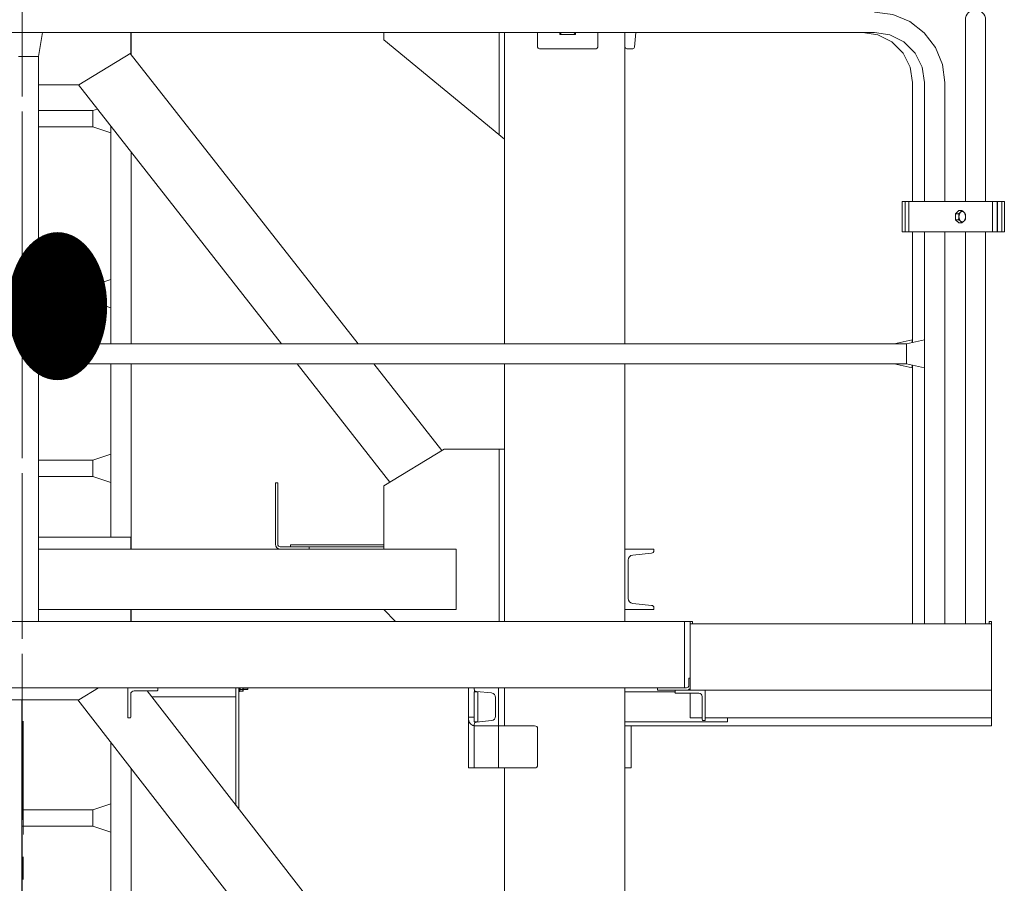
# Model space of a CAD drawing. Units: millimetres. Extents: x -545739 to 586578, y -1706663 to 299398.
# Drawn here: x -366897 to -365264, y -1400327 to -1398895 of the extents above; entities that cross this region are included whole.
import ezdxf
from ezdxf.enums import TextEntityAlignment as Align

# ---------------------------------------------------------------- set-up
doc = ezdxf.new("R2010")
doc.units = ezdxf.units.MM
doc.header["$LTSCALE"] = 150
doc.linetypes.add('CENTER', pattern=[2, 1.25, -0.25, 0.25, -0.25])
doc.linetypes.add('G', pattern=[2, 1.25, -0.25, 0.25, -0.25])
doc.layers.get('0').update_dxf_attribs({"lineweight": 18})
for name, color, linetype, lineweight in [('02', 1, 'Continuous', 18), ('02___PRT_ALL_AXES', 7, 'Continuous', 18), ('02_AXIS', 7, 'Continuous', 18), ('05', 4, 'G', 18), ('10_ROUNDS', 7, 'Continuous', 18), ('11_CHAMFER', 7, 'Continuous', 18), ('1轮廓实线层', 7, 'Continuous', 18), ('3中心线层', 1, 'CENTER', 9)]:
    doc.layers.add(name, color=color, linetype=linetype, lineweight=lineweight)
doc.styles.get("Standard").update_dxf_attribs({"font": 'txt', "width": 0.7})

# ---------------------------------------------------------------- blocks, each defined once
blk = doc.blocks.new('A$C0E4D3201')
at = {"color": 7, "linetype": 'Continuous'}
for p, q in [((659.8, 11646), (659.8, 11344.5)), ((693.2, 11646), (693.2, 11344.5)), ((-2299, 11625.3), (509, 11625.3)), ((-878.3, 11585.2), (-871.5, 11625.3)), ((-725, 11591), (-725, 11625.3)), ((-724.5, 11625.3), (-724.5, 11588.9)), ((-305, 11625.3), (-305, 11613)), ((-105, 11108.7), (-105, 11625.3)), ((-10.4, 11625.3), (-13, 11621.9)), ((-13, 11625.3), (-13, 11621.9)), ((-13, 11621.9), (13, 11621.9)), ((10.4, 11625.3), (13, 11621.9)), ((13, 11621.9), (13, 11625.3)), ((95, 11108.7), (95, 11625.3)), ((514.7, 11621.2), (489, 11625.3)), ((-907.9, 11585.3), (-907, 11585.3)), ((-878.3, 10648), (-878.3, 11585.2)), ((-811, 11538), (-725, 11591)), ((-725.7, 11590.4), (-347.9, 11108.7)), ((621.8, 11572.2), (625.7, 11542)), ((-878.3, 11538), (-811, 11538)), ((-811.7, 11538), (-475, 11108.7)), ((572.2, 11344.5), (572.2, 11542)), ((592.2, 11542), (592.2, 11344.5)), ((625.7, 11542), (625.7, 11344.5)), ((-878.3, 11495.4), (-788, 11495.4)), ((-780.3, 11498), (-788, 11495.4)), ((-878.3, 11468.6), (-788, 11468.6)), ((-788, 11468.6), (-758, 11458.5)), ((-758, 11469.6), (-758, 11108.7)), ((-724.5, 11426.8), (-724.5, 11108.7)), ((554.7, 11344.5), (712.3, 11344.5)), ((554.7, 11344.5), (554.7, 11294.5)), ((560.1, 11344.5), (560.1, 11294.5)), ((565.9, 11294.5), (565.9, 11344.5)), ((704.5, 11294.5), (704.5, 11344.5)), ((712.3, 11294.5), (712.3, 11344.5)), ((713.3, 11344.5), (724.4, 11344.5)), ((720.1, 11344.5), (720.1, 11294.5)), ((724.4, 11344.5), (724.4, 11294.5)), ((648.7, 11329.5), (643.2, 11324.5)), ((643.2, 11324.5), (643.2, 11314.5)), ((643.2, 11314.5), (648.7, 11309.5)), ((554.7, 11294.5), (712.3, 11294.5)), ((572.2, 11111), (572.2, 11294.5)), ((592.2, 11294.5), (592.2, 11115.4)), ((625.7, 11294.5), (625.7, 10644)), ((659.8, 11294.5), (659.8, 10644)), ((693.2, 11294.5), (693.2, 10644)), ((713.3, 11294.5), (724.4, 11294.5)), ((-758, 11215.5), (-788, 11205.4)), ((-878.3, 11205.4), (-788, 11205.4)), ((-878.3, 11178.6), (-788, 11178.6)), ((-788, 11178.6), (-758, 11168.5)), ((-877.8, 11110.9), (-878, 11110.9)), ((-847.8, 11108.7), (-877.8, 11115.4)), ((-877.8, 11112), (-877.8, 11072.1)), ((562.2, 11108.7), (-847.8, 11108.7)), ((571.7, 11115.4), (541.8, 11108.7)), ((592.2, 11115.4), (562.2, 11108.7)), ((592.2, 11112), (592.2, 11072.1)), ((562.2, 11106.6), (562.2, 11105)), ((562.2, 11105), (562.2, 11104)), ((-878.3, 11073), (-877.8, 11073.1)), ((-877.8, 11068.6), (-847.8, 11075.3)), ((562.2, 11075.3), (-847.8, 11075.3)), ((-758, 11075.3), (-758, 10788)), ((-724.5, 11075.3), (-724.5, 10768)), ((-448.7, 11075.3), (-294.9, 10879.1)), ((-321.7, 11075.3), (-209, 10931.6)), ((-105, 10648), (-105, 11075.3)), ((95, 10648), (95, 11075.3)), ((541.8, 11075.3), (571.7, 11068.6)), ((562.2, 11075.3), (592.2, 11068.6)), ((571.7, 11070.5), (571.7, 11073.1)), ((572.2, 10644), (572.2, 11073)), ((592.2, 11068.6), (592.2, 11068.6)), ((592.2, 11068.6), (592.2, 10644)), ((-305, 10873), (-205, 10934)), ((-878.3, 10915.4), (-788, 10915.4)), ((-758, 10925.5), (-788, 10915.4)), ((-878.3, 10888.6), (-788, 10888.6)), ((-788, 10888.6), (-758, 10878.5)), ((-481, 10878), (-485, 10878)), ((-481, 10776), (-481, 10878)), ((-305, 10768), (-305, 10873)), ((-725, 10788), (-878.3, 10788)), ((-725, 10768), (-725, 10788)), ((-185, 10768), (-878.3, 10768)), ((-429, 10772), (-477, 10772)), ((-460, 10772), (-460, 10775)), ((-429, 10768), (-429, 10772)), ((-185, 10668), (-185, 10768)), ((143, 10768), (95, 10768)), ((143, 10765.4), (143, 10768)), ((100.3, 10686.3), (100.3, 10749.7)), ((108, 10758.1), (139.2, 10761.3)), ((-185, 10668), (-878.3, 10668)), ((-725, 10648), (-725, 10668)), ((-724.5, 10668), (-724.5, 10648)), ((-285.8, 10648), (-305, 10668)), ((95, 10668), (143, 10668)), ((139.2, 10674.7), (108, 10677.9)), ((143, 10668), (143, 10670.6)), ((-2017, 10648), (207, 10648)), ((193.5, 10648), (193.5, 10538)), ((203, 10648), (203, 10534)), ((703, 10644), (203, 10644)), ((207, 10648), (207, 10644)), ((699, 10648), (703, 10648)), ((699, 10644), (699, 10648)), ((703, 10488), (703, 10648)), ((201, 10554), (203, 10554)), ((201, 10542), (201, 10554)), ((-2017, 10538), (197, 10538)), ((-811, 10518), (-778.5, 10538)), ((-730, 10538), (-730, 10488)), ((-680, 10534.3), (-680, 10538)), ((-538.7, 10538), (-538.7, 10533.2)), ((-530.5, 10538), (-530.5, 10535)), ((-155, 10538), (-155, 10535.7)), ((-115, 10405), (-115, 10538)), ((-105, 10475), (-105, 10538)), ((95, 9902), (95, 10538)), ((149, 10534), (149, 10538)), ((-725, 10489.3), (-725, 10527.5)), ((-719.5, 10533), (-681.3, 10533)), ((-698, 10533), (-222.9, 9921.4)), ((-550.5, 10523), (-690.2, 10523)), ((-543.9, 10533.2), (-543.5, 10532.5)), ((-539.1, 10535.2), (-543.5, 10535.2)), ((-539.1, 10532.5), (-543.5, 10532.5)), ((-539.1, 10532.5), (-538.7, 10533.2)), ((-538.7, 10535), (-530.5, 10535)), ((-155, 10531.5), (-149, 10531.5)), ((-155, 10531.5), (-155, 10481.5)), ((-154.6, 10534.2), (-154.6, 10531.5)), ((-154.2, 10531.5), (-154, 10532.8)), ((-154, 10532.8), (-154, 10533.1)), ((-151.6, 10531.9), (-126.6, 10529.4)), ((-149, 10531.5), (-149, 10481.5)), ((-119.8, 10522), (-119.8, 10491)), ((95, 10531.5), (178, 10531.5)), ((703, 10534), (149, 10534)), ((178, 10534), (178, 10530.3)), ((179.3, 10529), (217.5, 10529)), ((203, 10488), (203, 10529)), ((223, 10523.5), (223, 10485.3)), ((228, 10484), (228, 10534)), ((-999, 10518), (-811, 10518)), ((-813, 10518), (-300.5, 9858.2)), ((-730, 10488), (-726.3, 10488)), ((-155, 10489.4), (-164.6, 10489.4)), ((223, 10488), (203, 10488)), ((703, 10488), (228, 10488)), ((265, 10488), (265, 10481.5)), ((703, 10488), (703, 10475)), ((-155, 10481.5), (-149, 10481.5)), ((-155, 10477.3), (-155, 10405)), ((-155, 10475), (-115, 10475)), ((-154.2, 10481.5), (-154, 10480.2)), ((-154, 10480.2), (-154, 10479.9)), ((-126.6, 10483.6), (-151.6, 10481.1)), ((265, 10481.5), (95, 10481.5)), ((105, 10475), (703, 10475)), ((224.3, 10484), (228, 10484)), ((-758, 10447.2), (-758, 9803)), ((-724.5, 10404.1), (-724.5, 9848)), ((-155, 10405), (-115, 10405)), ((-105, 9688), (-105, 10405)), ((-758, 10345.5), (-788, 10335.4)), ((-905.5, 10335.4), (-788, 10335.4)), ((-905.5, 10308.6), (-788, 10308.6)), ((-788, 10308.6), (-758, 10298.5))]:
    blk.add_line(p, q, dxfattribs=at)
at = {"color": 3, "linetype": 'Continuous'}
for p, q in [((713.3, 11344.5), (712.3, 11344.5)), ((713.3, 11344.5), (713.3, 11294.5)), ((713.3, 11294.5), (712.3, 11294.5)), ((-164.6, 10405), (-164.6, 10538)), ((-115, 10475), (-55, 10475)), ((-155, 10405), (-164.6, 10405)), ((-55, 10405), (-115, 10405))]:
    blk.add_line(p, q, dxfattribs=at)
at = {"color": 2, "linetype": 'Continuous'}
blk.add_line((-538.7, 10535.5), (-530.5, 10535.5), dxfattribs=at)
at = {"color": 7, "linetype": 'Continuous'}
for points in [[(509, 11658.8), (539.2, 11654.8), (567.4, 11643.1), (591.5, 11624.6), (610.1, 11600.4), (621.8, 11572.2)], [(509, 11625.3), (534.7, 11621.2), (557.9, 11609.4), (576.3, 11590.9), (588.2, 11567.7), (592.2, 11542)], [(572.2, 11542), (568.2, 11567.7), (556.4, 11590.9), (537.9, 11609.4), (514.7, 11621.2)], [(-911.3, 11585.2), (-910.3, 11585.2), (-909.6, 11585.3), (-908.8, 11585.3), (-907.9, 11585.3)], [(-907, 11585.3), (-906.9, 11585.2), (-906.9, 11585.2)], [(-906.9, 11585.2), (-904.8, 11585.3), (-902.5, 11585.2), (-900, 11585.3), (-897.5, 11585.3), (-895.1, 11585.2)], [(-895.1, 11585.2), (-892.7, 11585.3), (-890.2, 11585.3), (-887.7, 11585.2), (-885.3, 11585.3), (-883.2, 11585.2)], [(-883.2, 11585.2), (-883.2, 11585.2), (-883.1, 11585.3)], [(-883.1, 11585.3), (-882.1, 11585.3), (-881.1, 11585.3)], [(-881.1, 11585.3), (-880.3, 11585.3), (-879.6, 11585.2), (-879.1, 11585.2), (-878.6, 11585.2), (-878.3, 11585.3), (-878.3, 11585.2)], [(-788, 11495.4), (-788, 11495.3), (-788, 11495.1), (-788, 11494.7), (-788, 11469.7)], [(-788, 11469.7), (-788, 11469.3), (-788, 11468.9), (-788, 11468.7), (-788, 11468.6)], [(-788, 11205.4), (-788, 11205.3), (-788, 11205.1), (-788, 11204.7), (-788, 11179.7)], [(-788, 11179.7), (-788, 11179.3), (-788, 11178.9), (-788, 11178.7), (-788, 11178.6)], [(-877.8, 11115.4), (-877.8, 11115.4), (-877.8, 11114.7), (-877.8, 11113.5), (-877.8, 11112)], [(-847.8, 11106.6), (-847.8, 11107.3), (-847.8, 11107.8), (-847.8, 11108.3), (-847.8, 11108.6), (-847.8, 11108.7)], [(562.2, 11108.7), (562.3, 11108.6), (562.3, 11108.3), (562.3, 11107.8), (562.2, 11107.2), (562.2, 11106.6)], [(571.7, 11115.4), (571.8, 11115.4), (571.8, 11114.7), (571.8, 11113.5), (571.8, 11112)], [(571.7, 11110.9), (571.7, 11113.5), (571.7, 11114.7), (571.7, 11115.4), (571.7, 11115.4)], [(592.2, 11115.4), (592.2, 11115.4), (592.2, 11114.7), (592.2, 11113.5), (592.2, 11112)], [(-847.8, 11104), (-847.8, 11105), (-847.8, 11105.9), (-847.8, 11106.6)], [(-847.8, 11103.8), (-847.8, 11103.9), (-847.8, 11104)], [(-847.8, 11080.2), (-847.8, 11082.6), (-847.8, 11085.3), (-847.8, 11088.1), (-847.8, 11090.9), (-847.8, 11093.5), (-847.8, 11096.2), (-847.8, 11099), (-847.8, 11101.6), (-847.8, 11103.8)], [(562.2, 11104), (562.2, 11103.9), (562.2, 11103.8)], [(562.2, 11103.8), (562.2, 11101.6), (562.2, 11099), (562.2, 11096.2), (562.2, 11093.5), (562.2, 11090.8), (562.2, 11088.1), (562.2, 11085.3), (562.2, 11082.6), (562.2, 11080.2)], [(-847.8, 11080), (-847.8, 11080.1), (-847.8, 11080.2)], [(-847.8, 11075.3), (-847.8, 11075.4), (-847.8, 11075.8), (-847.8, 11076.3), (-847.8, 11077), (-847.8, 11077.9), (-847.8, 11078.8), (-847.8, 11080)], [(562.2, 11080.2), (562.2, 11080.1), (562.2, 11080)], [(562.2, 11080), (562.2, 11079), (562.2, 11078.1), (562.2, 11077.3), (562.2, 11076.6), (562.3, 11076.1), (562.3, 11075.6), (562.3, 11075.4), (562.2, 11075.3)], [(-877.8, 11072.1), (-877.8, 11070.5), (-877.8, 11069.3), (-877.8, 11068.6), (-877.8, 11068.6)], [(571.8, 11072.1), (571.8, 11070.5), (571.8, 11069.3), (571.8, 11068.6), (571.7, 11068.6)], [(571.7, 11068.6), (571.7, 11068.6), (571.7, 11069.3), (571.7, 11070.5)], [(592.2, 11072.1), (592.2, 11070.5), (592.2, 11069.3), (592.2, 11068.6)], [(-788, 10915.4), (-788, 10915.3), (-788, 10915.1), (-788, 10914.7), (-788, 10889.7)], [(-788, 10889.7), (-788, 10889.3), (-788, 10888.9), (-788, 10888.7), (-788, 10888.6)], [(-543.9, 10538), (-543.9, 10537.5), (-543.9, 10537.1), (-543.8, 10536.6), (-543.7, 10536.2), (-543.6, 10535.7), (-543.5, 10535.2)], [(-538.7, 10538), (-538.7, 10537.5), (-538.7, 10537.1), (-538.8, 10536.6), (-538.9, 10536.2), (-539, 10535.7), (-539.1, 10535.2)], [(-543.5, 10535.2), (-543.6, 10535), (-543.7, 10534.8), (-543.8, 10534.5), (-543.9, 10534.3), (-543.9, 10534.1), (-543.9, 10533.9)], [(-543.9, 10533.9), (-543.9, 10533.6), (-543.9, 10533.4), (-543.8, 10533.2), (-543.7, 10532.9), (-543.6, 10532.7), (-543.5, 10532.5)], [(-539.1, 10535.2), (-539, 10535), (-538.9, 10534.8), (-538.8, 10534.5), (-538.7, 10534.3), (-538.7, 10534.1), (-538.7, 10533.9)], [(-538.7, 10533.9), (-538.7, 10533.6), (-538.7, 10533.4), (-538.8, 10533.2), (-538.9, 10532.9), (-539, 10532.7), (-539.1, 10532.5)], [(-788, 10335.4), (-788, 10335.3), (-788, 10335.1), (-788, 10334.7), (-788, 10310.3)], [(-788, 10310.3), (-788, 10309.7), (-788, 10309.3), (-788, 10308.9), (-788, 10308.7), (-788, 10308.6)]]:
    blk.add_lwpolyline(points, dxfattribs=at)
at = {"color": 3, "linetype": 'Continuous'}
for points in [[(-164.6, 10489.4), (-164.4, 10486.3), (-163.8, 10483.3), (-162.8, 10480.2)], [(-155, 10475.2), (-157.2, 10475.6), (-159.2, 10476.3), (-160.8, 10477.4), (-162, 10478.7), (-162.8, 10480.2)]]:
    blk.add_lwpolyline(points, dxfattribs=at)
at = {"color": 7, "linetype": 'Continuous'}
for centre, radius, start, end in [((676.5, 11646), 16.8, 0, 180), ((-477, 10776), 4, 180, 270), ((138.8, 10765.4), 4.2, 275.71, 0), ((108.8, 10749.7), 8.5, 95.71, 180), ((108.8, 10686.3), 8.5, 180, 264.29), ((138.8, 10670.6), 4.2, 0, 84.29), ((197, 10542), 4, 270, 0), ((197, 10542), 8, 270, 318.8751), ((-719.5, 10527.5), 5.5, 90, 180), ((-681.3, 10534.3), 1.33, 270, 0), ((-151.2, 10535.7), 3.8, 180, 264.29), ((-127.3, 10522), 7.5, 0, 84.29), ((179.3, 10530.3), 1.33, 180, 270), ((217.5, 10523.5), 5.5, 0, 90), ((-726.3, 10489.3), 1.33, 270, 0), ((-127.3, 10491), 7.5, 275.71, 0), ((-151.2, 10477.3), 3.8, 95.71, 180), ((224.3, 10485.3), 1.33, 180, 270)]:
    blk.add_arc(centre, radius, start, end, dxfattribs=at)
at = {"layer": '02___PRT_ALL_AXES', "color": 7, "linetype": 'Continuous'}
for p, q in [((643.2, 11324.5), (648.4, 11324.5)), ((648.7, 11329.5), (653.9, 11329.5)), ((643.2, 11314.5), (648.4, 11314.5)), ((648.7, 11309.5), (653.9, 11309.5)), ((-543.9, 10538), (-543.9, 10532)), ((-545.5, 10532), (-543.9, 10532))]:
    blk.add_line(p, q, dxfattribs=at)
for points in [[(651.8, 11327), (651.5, 11326.8), (651.3, 11326.6), (651, 11326.3), (650.7, 11326.1), (650.4, 11325.9), (650.1, 11325.7), (649.8, 11325.4), (649.5, 11325.2), (649.2, 11325), (648.8, 11324.7), (648.4, 11324.5)], [(648.4, 11324.5), (648.6, 11324), (648.7, 11323.5), (648.8, 11323), (648.8, 11322.5), (648.9, 11322), (648.9, 11321.5), (649, 11321), (649, 11320.5), (649, 11320), (649, 11319.5)], [(651.8, 11327), (651.5, 11326.7), (651.2, 11326.4), (650.9, 11326), (650.7, 11325.6), (650.4, 11325.2), (650.2, 11324.8), (650, 11324.3), (649.8, 11323.8), (649.6, 11323.3), (649.5, 11322.8), (649.3, 11322.3), (649.2, 11321.7), (649.2, 11321.2), (649.1, 11320.6), (649.1, 11320.1), (649, 11319.5)], [(653.9, 11329.5), (653.8, 11329.3), (653.6, 11329), (653.4, 11328.7), (653.2, 11328.5), (653, 11328.2), (652.8, 11328), (652.5, 11327.7), (652.3, 11327.5), (652.1, 11327.3), (651.8, 11327)], [(657.3, 11327), (657, 11327.3), (656.6, 11327.5), (656.3, 11327.7), (656, 11327.9), (655.6, 11328), (655.3, 11328.1), (654.9, 11328.2), (654.5, 11328.2), (654.2, 11328.2), (653.8, 11328.1), (653.5, 11328), (653.1, 11327.9), (652.8, 11327.7), (652.4, 11327.5), (652.1, 11327.3), (651.8, 11327)], [(657.3, 11327), (657, 11327.2), (656.8, 11327.5), (656.5, 11327.7), (656.2, 11327.9), (655.9, 11328.1), (655.6, 11328.4), (655.3, 11328.6), (655, 11328.8), (654.7, 11329), (654.3, 11329.3), (653.9, 11329.5)], [(660, 11319.5), (660, 11320.1), (660, 11320.6), (659.9, 11321.2), (659.9, 11321.7), (659.7, 11322.3), (659.6, 11322.8), (659.5, 11323.3), (659.3, 11323.8), (659.1, 11324.3), (658.9, 11324.8), (658.7, 11325.2), (658.4, 11325.6), (658.2, 11326), (657.9, 11326.4), (657.6, 11326.7), (657.3, 11327)], [(659.4, 11324.5), (659.3, 11324.8), (659.1, 11325), (658.9, 11325.3), (658.7, 11325.5), (658.5, 11325.8), (658.3, 11326), (658, 11326.3), (657.8, 11326.5), (657.6, 11326.8), (657.3, 11327)], [(660, 11319.5), (660, 11319.9), (660, 11320.4), (660, 11320.8), (660, 11321.3), (659.9, 11321.7), (659.9, 11322.2), (659.8, 11322.6), (659.7, 11323.1), (659.6, 11323.6), (659.5, 11324), (659.4, 11324.5)], [(649, 11319.5), (649, 11319.1), (649, 11318.6), (649, 11318.2), (649, 11317.7), (648.9, 11317.3), (648.9, 11316.8), (648.8, 11316.4), (648.7, 11315.9), (648.6, 11315.4), (648.6, 11315), (648.4, 11314.5)], [(648.4, 11314.5), (648.9, 11314.2), (649.2, 11314), (649.6, 11313.7), (650, 11313.5), (650.3, 11313.2), (650.6, 11313), (650.9, 11312.7), (651.2, 11312.5), (651.5, 11312.2), (651.8, 11312)], [(649, 11319.5), (649.1, 11318.9), (649.1, 11318.4), (649.2, 11317.8), (649.2, 11317.3), (649.3, 11316.7), (649.5, 11316.2), (649.6, 11315.7), (649.8, 11315.2), (650, 11314.7), (650.2, 11314.2), (650.4, 11313.8), (650.7, 11313.4), (650.9, 11313), (651.2, 11312.6), (651.5, 11312.3), (651.8, 11312)], [(651.8, 11312), (652.1, 11311.7), (652.4, 11311.5), (652.8, 11311.3), (653.1, 11311.1), (653.5, 11311), (653.8, 11310.9), (654.2, 11310.8), (654.5, 11310.8), (654.9, 11310.8), (655.3, 11310.9), (655.6, 11311), (656, 11311.1), (656.3, 11311.3), (656.6, 11311.5), (657, 11311.7), (657.3, 11312)], [(651.8, 11312), (652, 11311.8), (652.3, 11311.5), (652.5, 11311.3), (652.7, 11311.1), (652.9, 11310.9), (653.1, 11310.6), (653.3, 11310.4), (653.4, 11310.2), (653.6, 11310), (653.8, 11309.7), (653.9, 11309.5)], [(653.9, 11309.5), (654.3, 11309.7), (654.7, 11310), (655.1, 11310.3), (655.4, 11310.5), (655.8, 11310.8), (656.1, 11311), (656.4, 11311.3), (656.7, 11311.5), (657, 11311.7), (657.3, 11312)], [(657.3, 11312), (657.6, 11312.3), (657.9, 11312.6), (658.2, 11313), (658.4, 11313.4), (658.7, 11313.8), (658.9, 11314.2), (659.1, 11314.7), (659.3, 11315.2), (659.5, 11315.7), (659.6, 11316.2), (659.7, 11316.7), (659.9, 11317.3), (659.9, 11317.8), (660, 11318.4), (660, 11318.9), (660, 11319.5)], [(657.3, 11312), (657.5, 11312.2), (657.8, 11312.4), (658, 11312.7), (658.2, 11312.9), (658.4, 11313.1), (658.6, 11313.3), (658.8, 11313.6), (658.9, 11313.8), (659.1, 11314), (659.3, 11314.3), (659.4, 11314.5)], [(659.4, 11314.5), (659.6, 11315), (659.7, 11315.5), (659.7, 11316), (659.8, 11316.5), (659.9, 11317), (659.9, 11317.5), (660, 11318), (660, 11318.5), (660, 11319), (660, 11319.5)]]:
    blk.add_lwpolyline(points, dxfattribs=at)
at = {"layer": '02_AXIS', "color": 7, "linetype": 'CENTER'}
blk.add_line((-905, 8831.7), (-905, 11967.3), dxfattribs=at)
at = {"layer": '02_AXIS', "color": 7, "linetype": 'Continuous'}
for p, q in [((572.2, 11344.5), (572.2, 11542)), ((592.2, 11542), (592.2, 11344.5)), ((625.7, 11542), (625.7, 11344.5)), ((572.2, 11111), (572.2, 11294.5)), ((592.2, 11294.5), (592.2, 11115.4)), ((625.7, 11294.5), (625.7, 10644)), ((572.2, 10644), (572.2, 11073)), ((592.2, 11068.6), (592.2, 10644)), ((-550.5, 10538), (-550.5, 10343.1)), ((-545.5, 10538), (-545.5, 10336.7)), ((-905.5, 10518), (-905.5, 9773))]:
    blk.add_line(p, q, dxfattribs=at)
at = {"layer": '05'}
blk.add_line((-903.6, 10482.4), (-903.6, 4649.1), dxfattribs=at)
at = {"layer": '10_ROUNDS', "color": 7, "linetype": 'Continuous'}
for p, q in [((-50, 11601), (-50, 11625.3)), ((50, 11625.3), (50, 11601)), ((110.8, 11600.7), (113.1, 11625.3)), ((47, 11598), (-47, 11598)), ((107.8, 11598), (98, 11598)), ((-485, 10878), (-485, 10776)), ((95, 10475), (105, 10475)), ((95, 10405), (105, 10405))]:
    blk.add_line(p, q, dxfattribs=at)
at = {"layer": '10_ROUNDS', "color": 3, "linetype": 'Continuous'}
for p, q in [((105, 10405), (105, 10475)), ((-50, 10470), (-50, 10410))]:
    blk.add_line(p, q, dxfattribs=at)
at = {"layer": '10_ROUNDS', "color": 7, "linetype": 'Continuous'}
for centre, radius, start, end in [((-47, 11601), 3, 180, 270), ((47, 11601), 3, 270, 0), ((98, 11601), 3, 180, 270), ((107.8, 11601), 3, 270, 354.5597), ((-477, 10776), 8, 180, 270)]:
    blk.add_arc(centre, radius, start, end, dxfattribs=at)
at = {"layer": '10_ROUNDS', "color": 3, "linetype": 'Continuous'}
for centre, start, end in [((-55, 10470), 0, 90), ((-55, 10410), 270, 0)]:
    blk.add_arc(centre, 5, start, end, dxfattribs=at)
at = {"layer": '11_CHAMFER', "color": 7, "linetype": 'Continuous'}
for p, q in [((-114, 11455.4), (-114, 11625.3)), ((-105, 11448), (-305, 11613)), ((-205, 10934), (-105, 10934)), ((-114, 10648), (-114, 10934)), ((-460, 10775), (-305, 10775)), ((-429, 10772), (-305, 10772))]:
    blk.add_line(p, q, dxfattribs=at)
at = {"layer": '02', "width": 0.67}
blk.add_text('●', height=200, dxfattribs=at).set_placement((-846.4, 11167.4), align=Align.MIDDLE_CENTER)

msp = doc.modelspace()

# ---------------------------------------------------------------- block references
at = {"layer": '1轮廓实线层'}
msp.add_blockref('A$C0E4D3201', (-365988.2, -1410540.9), dxfattribs=at)

# ---------------------------------------------------------------- next in the draw order: linework, layer by layer
at = {"layer": '3中心线层'}
msp.add_line((-366893.2, -1467046.9), (-366893.2, -1391416.6), dxfattribs=at)

doc.saveas('drawing.dxf')
